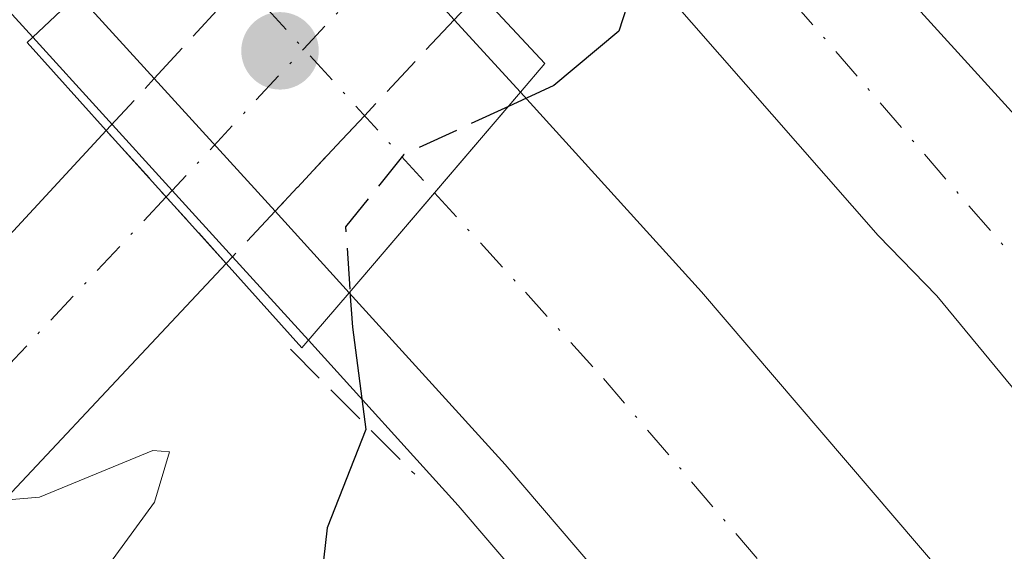
# Model space of a CAD drawing. Units: metres. Extents: x 590453 to 593902, y 4724396 to 4726755.
# Drawn here: x 593488 to 593528, y 4724850 to 4724872 of the extents above; entities that cross this region are included whole.
import ezdxf

# ---------------------------------------------------------------- set-up
doc = ezdxf.new("R2010")
doc.units = ezdxf.units.M
doc.header["$MEASUREMENT"] = 0
doc.linetypes.add('DGN Style 3', pattern=[2.307223458686699, 1.648016756204785, -0.6592067024819142])
doc.linetypes.add('DGN Style 4', pattern=[2.6384748266838614, 1.318413404963828, -0.6592067024819142, 0.001648016756204785, -0.6592067024819142])
for name, color, linetype, lineweight in [('Arcén (en calzada doble)', 91, 'Continuous', 13), ('Carretera de calzada doble Cxs', 1, 'Continuous', 13), ('Carretera de calzada doble eje', 1, 'DGN Style 4', 0), ('Carretera de calzada única Cxs', 7, 'Continuous', 13), ('Carretera de calzada única eje', 7, 'DGN Style 4', 0), ('Carretera de calzada única eje oculto', 142, 'DGN Style 4', 0), ('Carretera de calzada única oculto Cxs', 7, 'DGN Style 3', 13), ('Curva de nivel maestra', 30, 'Continuous', 30), ('Curva de nivel maestra oculto', 30, 'DGN Style 3', 30), ('Curva de nivel normal', 30, 'Continuous', 0), ('Muro lineal', 1, 'DGN Style 3', 13), ('Puente Cxs', 1, 'Continuous', 13), ('Punto de cota en terreno', 7, 'Continuous', 0), ('Suelo desnudo CxS', 253, 'Continuous', 0)]:
    doc.layers.add(name, color=color, linetype=linetype, lineweight=lineweight)

# ---------------------------------------------------------------- blocks, each defined once
blk = doc.blocks.new('5PATER')
at = {"layer": 'Suelo desnudo CxS', "linetype": 'Continuous', "lineweight": 0}
h = blk.add_hatch(color=51, dxfattribs=at)
edge = h.paths.add_edge_path()
edge.add_ellipse((0, 0), major_axis=(-0.1095731443231308, -0.1110710700762829), ratio=0.9994222409660322, start_angle=0, end_angle=360)

msp = doc.modelspace()

# ---------------------------------------------------------------- linework, layer by layer
at = {"layer": 'Arcén (en calzada doble)', "color": 91, "linetype": 'Continuous', "lineweight": 13}
for points in [[(593007.5701000001, 4725090.1601, 476.5953000000009), (593027.3000999996, 4725089.2401, 476.7513999999938), (593052.0301000001, 4725087.4301, 476.8571999999986), (593074.1201, 4725085.1801, 476.9326000000001), (593096.1201, 4725082.1601, 477.1279000000068), (593118.3901000004, 4725078.360099999, 477.3350000000065), (593140.1401000004, 4725073.970100001, 477.2975000000006), (593158.9401000004, 4725069.5101, 477.4945000000008), (593179.8300999999, 4725063.850099999, 477.5472000000009), (593203.4200999998, 4725056.600099999, 477.8796000000002), (593232.0701000001, 4725046.600099999, 478.3760000000038), (593258.1201, 4725036.3101, 478.8028000000049), (593280.7301000003, 4725026.1801, 478.1533000000054), (593311.4801000003, 4725010.800100001, 478.2361999999994), (593315.8201000001, 4725008.3101, 478.2773000000016), (593344.5301000001, 4724992.300100001, 478.4094999999944), (593361.5500999996, 4724981.100099999, 478.5590999999986), (593375.7801000001, 4724971.090100001, 478.4976000000024), (593394.8300999999, 4724956.470100001, 478.4858999999997), (593413.9200999998, 4724940.890100001, 478.3410000000004), (593450.3201000001, 4724909.4001, 478.1160999999993), (593468.0701000001, 4724892.6801, 478.0936999999976), (593487.4401000004, 4724872.8301, 476.5825999999943), (593489.0059000002, 4724871.094699999, 475.0498999999982)], [(593489.0059000002, 4724871.094699999, 475.0498999999982), (593494.6083000004, 4724864.9265, 472.4668999999994), (593497.0317000002, 4724862.258300001, 473.295100000003), (593500.0932999998, 4724858.897500001, 474.8625000000029)], [(593500.0932999998, 4724858.897500001, 474.8625000000029), (593506.1201, 4724852.2401, 477.2082999999984), (593520.4600999998, 4724835.470100001, 477.1723999999958), (593538.2500999998, 4724813.0601, 477.3190000000032), (593544.5100999996, 4724804.1601, 477.590200000006), (593551.8300999999, 4724794.0701, 477.2682000000059), (593562.3501000004, 4724778.1801, 477.0694999999978), (593575.1700999998, 4724757.100099999, 477.0436000000045), (593586.4801000003, 4724737.040100001, 477.3702000000048), (593594.8501000004, 4724719.940099999, 476.857799999998), (593606.6901000004, 4724694.040100001, 476.7513999999938), (593609.9200999998, 4724684.690099999, 476.5657999999967), (593610.5000999998, 4724680.6801, 476.4780000000028), (593609.8901000004, 4724674.6501, 476.2630999999965), (593608.0800999999, 4724669.360099999, 475.970100000006), (593605.4200999998, 4724664.8301, 475.8521000000038), (593602.9801000003, 4724662.610099999, 475.7026999999944), (593595.9600999998, 4724658.630100001, 475.4303999999975), (593585.6700999998, 4724654.690099999, 475.1692000000039), (593585.6036, 4724654.6646, 475.1693999999989)]]:
    msp.add_polyline3d(points, dxfattribs=at)
at = {"layer": 'Carretera de calzada doble Cxs', "color": 1, "linetype": 'Continuous', "lineweight": 13, "extrusion": (0.7405963935212954, 0.6719442399543293, 0.002814301947089033), "elevation": 3614400.103505092, "flags": 128}
msp.add_lwpolyline([(3100439.687832967, -9695.75884556655), (3100436.03220809, -9697.109050913574), (3100432.385634324, -9697.347051856093)], dxfattribs=at)
at = {"layer": 'Carretera de calzada doble Cxs', "color": 1, "linetype": 'Continuous', "lineweight": 13, "extrusion": (0.2819666467701942, -0.3104002581391372, 0.9078251427760355), "elevation": -1298825.256387352, "flags": 128}
msp.add_lwpolyline([(3616263.701246856, 2812883.973153853), (3616263.701246856, 2812889.002855704)], dxfattribs=at)
at = {"layer": 'Carretera de calzada doble Cxs', "color": 1, "linetype": 'Continuous', "lineweight": 13, "extrusion": (-0.2375590980446713, 0.261225699771904, 0.9355890169913719), "elevation": 1093709.331464369, "flags": 128}
msp.add_lwpolyline([(-3617978.416013634, -2896669.674673803), (-3617978.416013634, -2896665.44884993)], dxfattribs=at)
at = {"layer": 'Carretera de calzada doble Cxs', "color": 1, "linetype": 'Continuous', "lineweight": 13, "extrusion": (-0.01011104585590734, 0.01113047229245844, 0.9998869332770814), "elevation": 47062.74130114277, "flags": 128}
msp.add_lwpolyline([(593473.1982051858, 4724632.930103376), (593468.3373545107, 4724638.280434807)], dxfattribs=at)
at = {"layer": 'Carretera de calzada doble Cxs', "color": 1, "linetype": 'Continuous', "lineweight": 13, "extrusion": (-0.01590041982341599, -0.01862337823090228, 0.9997001282548222), "elevation": -96954.00257186378, "flags": 128}
msp.add_lwpolyline([(-2616576.343796594, 3977527.432028046), (-2616576.343796594, 3977532.753039637)], dxfattribs=at)
msp.add_lwpolyline([(-2616576.343796594, 3977527.432028046), (-2616576.343796594, 3977532.753039637)], dxfattribs=at)
at = {"layer": 'Carretera de calzada doble Cxs', "color": 1, "linetype": 'Continuous', "lineweight": 13, "extrusion": (-0.0495617578061472, -0.05805043489739458, 0.9970826340737202), "elevation": -303220.9402387757, "flags": 128}
msp.add_lwpolyline([(-2616536.060799468, 3967158.971939606), (-2616536.060799468, 3967164.279180156)], dxfattribs=at)
msp.add_lwpolyline([(-2616536.060799468, 3967158.971939606), (-2616536.060799468, 3967164.279180156)], dxfattribs=at)
at = {"layer": 'Carretera de calzada doble Cxs', "color": 1, "linetype": 'Continuous', "lineweight": 13, "extrusion": (-0.2699054889899137, 0.2971152375351126, 0.9159004108731306), "elevation": 1244074.425614312, "flags": 128}
msp.add_lwpolyline([(-3616303.204362755, -2837460.865342866), (-3616303.204362754, -2837465.703840662)], dxfattribs=at)
at = {"layer": 'Carretera de calzada doble Cxs', "color": 1, "linetype": 'Continuous', "lineweight": 13}
msp.add_polyline3d([(593505.1661, 4724864.8345, 476.0663999999961), (593501.7301000003, 4724860.8101, 475.6613000000071), (593498.7503000004, 4724864.0902, 473.7191000000021), (593493.8903000001, 4724869.440199999, 473.610400000005), (593490.8201000001, 4724872.8201, 475.7195999999968), (593498.4600999998, 4724880.050100001, 477.7522000000026), (593501.0500999996, 4724877.210100001, 476.2927999999956), (593503.5093, 4724874.5053, 474.9425999999949), (593505.9600999998, 4724871.8051, 474.7045999999973), (593508.6201, 4724868.880100001, 476.1967000000004)], close=True, dxfattribs=at)
for points in [[(593548.0800999999, 4724833.1501, 477.9614000000002), (593525.3784999996, 4724860.685500001, 478.5103999999993), (593523.0201000003, 4724863.110099999, 478.5491999999941), (593513.4101, 4724874.090100001, 476.7234000000026), (593515.9839000005, 4724876.705499999, 477.6281000000017), (593518.3701, 4724879.130100001, 478.3062999999966), (593528.5100999996, 4724867.960100001, 478.9928999999975)], [(593518.3701, 4724879.130100001, 478.3062999999966), (593528.5100999996, 4724867.960100001, 478.9928999999975), (593536.8491000002, 4724857.856100001, 478.7995999999985), (593538.3481000002, 4724856.125499999, 478.7418000000035), (593539.5343000004, 4724854.602499999, 478.6876000000047), (593553.6001000004, 4724837.5601, 478.1909000000014), (593600.4101, 4724777.2601, 476.4146999999939), (593613.8000999996, 4724760.5101, 477.7544999999955)], [(593705.3201000001, 4724656.0101, 477.6196999999956), (593686.3901000004, 4724672.710100001, 473.4640999999974), (593661.0100999996, 4724696.940099999, 474.3858999999939), (593642.5701000001, 4724715.840100001, 475.0642999999982), (593629.2801000001, 4724730.790100001, 475.4421000000002), (593610.2301000003, 4724753.6801, 476.1184999999969), (593594.8701, 4724772.9101, 476.6396999999997), (593548.0800999999, 4724833.1501, 477.9614000000002), (593525.3784999996, 4724860.685500001, 478.5103999999993), (593523.0201000003, 4724863.110099999, 478.5491999999941), (593513.4101, 4724874.090100001, 476.7234000000026)], [(593540.2801000001, 4724814.5001, 477.3420000000042), (593522.3901000004, 4724837.0601, 477.3559999999998), (593508.0100999996, 4724853.890100001, 477.5225000000065), (593501.7301000003, 4724860.8101, 475.6613000000071), (593505.1661, 4724864.8345, 476.0663999999961), (593508.6201, 4724868.880100001, 476.1967000000004), (593515.9101, 4724860.840100001, 478.2234000000026), (593530.5100999996, 4724843.7501, 477.9973000000027)], [(593508.6201, 4724868.880100001, 476.1967000000004), (593515.9101, 4724860.840100001, 478.2234000000026), (593530.5100999996, 4724843.7501, 477.9973000000027), (593558.8701, 4724808.0001, 477.3711000000039), (593599.8201000001, 4724755.6501, 476.3300000000018), (593620.9600999998, 4724729.6801, 475.7165999999997), (593636.0500999996, 4724713.0101, 475.1989999999933), (593657.6201, 4724690.380100001, 474.523000000001), (593672.1001000004, 4724676.1801, 474.0580999999948), (593688.7600999996, 4724661.0701, 473.5571000000054), (593696.6401000004, 4724654.440099999, 474.3758999999991)], [(593540.2801000001, 4724814.5001, 477.3420000000042), (593522.3901000004, 4724837.0601, 477.3559999999998), (593508.0100999996, 4724853.890100001, 477.5225000000065), (593501.7301000003, 4724860.8101, 475.6613000000071)]]:
    msp.add_polyline3d(points, dxfattribs=at)
at = {"layer": 'Carretera de calzada doble eje', "color": 1, "linetype": 'DGN Style 4', "lineweight": 0, "extrusion": (-0.7404296083874179, -0.6721339115161483, 3.641107801490201e-06), "elevation": -3615190.678575506, "flags": 128}
msp.add_lwpolyline([(-3099530.534462389, 490.4501989868934), (-3099522.695239188, 487.5747989868699), (-3099514.87031703, 489.229698986875)], dxfattribs=at)
at = {"layer": 'Carretera de calzada doble eje', "color": 1, "linetype": 'DGN Style 4', "lineweight": 0}
for points in [[(593628.8300999999, 4724738.640100001, 475.2795000000042), (593613.3201000001, 4724755.3301, 476.0623999999953), (593586.8201000001, 4724788.840100001, 476.9306999999972), (593542.4200999998, 4724846.040100001, 478.3208000000013), (593531.1401000004, 4724859.124500001, 478.6223999999929), (593529.3191000001, 4724861.2391, 478.661500000002), (593515.9839000005, 4724876.705499999, 477.6281000000017)], [(593505.1661, 4724864.8345, 476.0663999999961), (593508.8201000001, 4724860.8301, 477.8117000000057), (593511.9600999998, 4724857.360099999, 477.8050999999978), (593519.1401000004, 4724848.940099999, 477.7400999999954), (593526.4600999998, 4724840.4001, 477.7155999999959), (593532.4826999997, 4724832.9879, 477.6508000000031), (593532.8312999997, 4724832.347100001, 477.6364000000031), (593533.6201, 4724831.350099999, 477.6273999999976), (593542.5701000001, 4724820.0801, 477.5178000000015)]]:
    msp.add_polyline3d(points, dxfattribs=at)
at = {"layer": 'Carretera de calzada única Cxs', "color": 7, "linetype": 'Continuous', "lineweight": 13, "extrusion": (-0.05954944436994563, 0.06609741231541462, 0.996034635823693), "elevation": 277430.0429050515, "flags": 128}
msp.add_lwpolyline([(-3603515.860614589, -3100687.906088738), (-3603515.860614588, -3100695.135791792)], dxfattribs=at)
at = {"layer": 'Carretera de calzada única Cxs', "color": 7, "linetype": 'Continuous', "lineweight": 13}
for points in [[(593448.1401000004, 4724773.720100001, 468.3166999999958), (593407.6901000004, 4724804.720100001, 468.8157999999967), (593410.0100999996, 4724803.7301, 467.0939000000071), (593411.7500999998, 4724803.4801, 466.5766000000004), (593414.2500999998, 4724803.610099999, 466.6370000000024), (593422.6901000004, 4724804.960100001, 467.3206000000064), (593427.4801000003, 4724806.380100001, 467.4051999999938), (593429.7801000001, 4724807.380100001, 467.5114000000031), (593434.8201000001, 4724810.300100001, 468.3022000000056), (593445.5800999999, 4724818.4101, 468.5752999999968), (593449.3701, 4724821.670100001, 468.3708000000043), (593454.5100999996, 4724826.770099999, 468.6505999999936), (593491.9600999998, 4724867.340100001, 472.5283999999957), (593496.7801000001, 4724861.9901, 473.1716000000015), (593484.5301000001, 4724848.9101, 470.006899999993), (593483.4935, 4724847.776900001, 469.9244000000036), (593480.1646999996, 4724844.1511, 469.7173000000039), (593465.0100999996, 4724827.630100001, 468.9851999999955), (593455.1401000004, 4724817.5101, 468.4557000000059), (593451.2301000003, 4724813.170100001, 468.2253999999957), (593448.6401000004, 4724809.640100001, 468.1554999999935), (593444.6901000004, 4724802.670100001, 468.0406999999978), (593443.1201, 4724798.420100001, 467.9940999999963)], [(593407.6901000004, 4724804.720100001, 468.8157999999967), (593410.0100999996, 4724803.7301, 467.0939000000071), (593411.7500999998, 4724803.4801, 466.5766000000004), (593414.2500999998, 4724803.610099999, 466.6370000000024), (593422.6901000004, 4724804.960100001, 467.3206000000064), (593427.4801000003, 4724806.380100001, 467.4051999999938), (593429.7801000001, 4724807.380100001, 467.5114000000031), (593434.8201000001, 4724810.300100001, 468.3022000000056), (593445.5800999999, 4724818.4101, 468.5752999999968), (593449.3701, 4724821.670100001, 468.3708000000043), (593454.5100999996, 4724826.770099999, 468.6505999999936), (593491.9600999998, 4724867.340100001, 472.5283999999957)], [(593496.7801000001, 4724861.9901, 473.1716000000015), (593484.5301000001, 4724848.9101, 470.006899999993), (593483.4935, 4724847.776900001, 469.9244000000036), (593480.1646999996, 4724844.1511, 469.7173000000039), (593465.0100999996, 4724827.630100001, 468.9851999999955), (593455.1401000004, 4724817.5101, 468.4557000000059), (593451.2301000003, 4724813.170100001, 468.2253999999957), (593448.6401000004, 4724809.640100001, 468.1554999999935), (593444.6901000004, 4724802.670100001, 468.0406999999978), (593443.1201, 4724798.420100001, 467.9940999999963), (593442.6401000004, 4724793.8301, 467.684699999998), (593442.5500999996, 4724788.4901, 467.588699999993), (593443.6601, 4724782.540100001, 467.7307000000001), (593446.6001000004, 4724775.6801, 468.1714999999967), (593448.1401000004, 4724773.720100001, 468.3166999999958)]]:
    msp.add_polyline3d(points, dxfattribs=at)
at = {"layer": 'Carretera de calzada única eje', "color": 7, "linetype": 'DGN Style 4', "lineweight": 0}
msp.add_polyline3d([(593494.3677000003, 4724864.667500001, 472.401199999993), (593488.2500999998, 4724858.130100001, 470.3950999999943), (593484.9238999998, 4724854.474300001, 470.1405999999988), (593481.5749000004, 4724850.898700001, 469.9253999999929), (593478.8901000004, 4724847.9901, 469.7828000000009), (593469.1201, 4724837.340100001, 469.2611000000034), (593459.7600999996, 4724827.190099999, 468.7467000000034), (593454.8201000001, 4724822.1501, 468.4955999999948), (593452.2600999996, 4724819.590100001, 468.3794999999955), (593450.3000999996, 4724817.420100001, 468.3086000000039), (593448.4101, 4724815.790100001, 468.2381000000024), (593447.1001000004, 4724814.0101, 468.1916999999958), (593439.7600999996, 4724806.4801, 467.7551999999997), (593426.6901000004, 4724786.0101, 467.2134999999981)], dxfattribs=at)
at = {"layer": 'Carretera de calzada única eje oculto', "color": 142, "linetype": 'DGN Style 4', "lineweight": 0, "extrusion": (-0.7325659481189983, 0.6806960575391786, 9.43776058610322e-05), "elevation": 2781423.031992849, "flags": 128}
msp.add_lwpolyline([(-3865279.117309156, 212.3866543008692), (-3865272.395415004, 211.9074542987335), (-3865264.611870455, 209.9628542852468), (-3865264.258360402, 209.8971542897715)], dxfattribs=at)
at = {"layer": 'Carretera de calzada única oculto Cxs', "color": 7, "linetype": 'DGN Style 3', "lineweight": 13, "extrusion": (-0.1667516066519842, -0.1809584951326678, 0.9692512185797355), "elevation": -953512.275903348, "flags": 128}
msp.add_lwpolyline([(-2765362.08391036, 3757687.232139423), (-2765362.08391036, 3757698.132955807)], dxfattribs=at)
at = {"layer": 'Carretera de calzada única oculto Cxs', "color": 7, "linetype": 'DGN Style 3', "lineweight": 13, "extrusion": (0.7298378374058803, -0.6835246368955955, 0.01143686353211141), "elevation": -2796397.749420601, "flags": 128}
msp.add_lwpolyline([(3854318.250344373, 32458.84694962281), (3854312.959234528, 32458.19520699684), (3854307.691024886, 32457.86138516388)], dxfattribs=at)
at = {"layer": 'Carretera de calzada única oculto Cxs', "color": 7, "linetype": 'DGN Style 3', "lineweight": 13, "extrusion": (-0.2399938264284737, -0.2611309886920895, 0.9349938876917387), "elevation": -1375801.875252449, "flags": 128}
msp.add_lwpolyline([(-2760247.243332539, 3628334.144928915), (-2760247.243332538, 3628337.195705224)], dxfattribs=at)
at = {"layer": 'Carretera de calzada única oculto Cxs', "color": 7, "linetype": 'DGN Style 3', "lineweight": 13, "extrusion": (-0.05954944436994563, 0.06609741231541462, 0.996034635823693), "elevation": 277430.0429050515, "flags": 128}
msp.add_lwpolyline([(-3603515.860614589, -3100687.906088738), (-3603515.860614588, -3100695.135791792)], dxfattribs=at)
at = {"layer": 'Carretera de calzada única oculto Cxs', "color": 7, "linetype": 'DGN Style 3', "lineweight": 13, "extrusion": (-0.113873856812439, -0.1213877024807853, 0.9860516063680931), "elevation": -640657.2766859842, "flags": 128}
msp.add_lwpolyline([(-2799780.205508266, 3798337.888800478), (-2799780.205508266, 3798335.341333902)], dxfattribs=at)
at = {"layer": 'Carretera de calzada única oculto Cxs', "color": 7, "linetype": 'DGN Style 3', "lineweight": 13, "extrusion": (-0.2178145292609505, -0.2321854407465154, 0.9479698053989785), "elevation": -1225867.833023626, "flags": 128}
msp.add_lwpolyline([(-2799791.374487399, 3651709.000708665), (-2799791.374487399, 3651708.612783349)], dxfattribs=at)
at = {"layer": 'Carretera de calzada única oculto Cxs', "color": 7, "linetype": 'DGN Style 3', "lineweight": 13}
msp.add_polyline3d([(593497.0317000002, 4724862.258300001, 473.295100000003), (593496.7801000001, 4724861.9901, 473.1716000000015), (593491.9600999998, 4724867.340100001, 472.5283999999957), (593493.8903000001, 4724869.440199999, 473.610400000005), (593501.0500999996, 4724877.210100001, 476.2927999999956), (593502.0000999998, 4724878.2301, 476.055600000007), (593506.9600999998, 4724872.880100001, 474.5350000000035), (593505.9600999998, 4724871.8051, 474.7045999999973), (593502.3487, 4724867.938100001, 474.0528999999952), (593498.7503000004, 4724864.0902, 473.7191000000021)], close=True, dxfattribs=at)
at = {"layer": 'Curva de nivel maestra', "color": 30, "linetype": 'Continuous', "lineweight": 30, "elevation": 475, "flags": 128}
for points in [[(593513.9999000002, 4724874.6898), (593513.2300000006, 4724873.340100001), (593512.5800000001, 4724871.340100001), (593509.9699999997, 4724869.1601), (593508.1399999997, 4724868.3101)], [(593501.7603000002, 4724860.845600001), (593501.8600000005, 4724859.420100001), (593502.4000000004, 4724855.300100001), (593500.8499999996, 4724851.340100001), (593500.5599999996, 4724848.850099999), (593501.2800000003, 4724846.7501), (593503.8600000005, 4724840.1501), (593503.9199999999, 4724836.950099999), (593502.1399999997, 4724834.630100001), (593496.1900000004, 4724831.950099999), (593491.0099999999, 4724829.420100001), (593488.3700000001, 4724827.020099999), (593485.8700000001, 4724823.020099999), (593484.8600000005, 4724819.140100001), (593485.2699999996, 4724816.6801), (593490.2800000003, 4724808.1801), (593493.4900000002, 4724802.6501), (593495.2599999999, 4724798.790100001), (593498.4600000001, 4724793.770099999)]]:
    msp.add_lwpolyline(points, dxfattribs=at)
at = {"layer": 'Curva de nivel maestra oculto', "color": 30, "linetype": 'DGN Style 3', "lineweight": 30, "elevation": 475, "flags": 128}
msp.add_lwpolyline([(593508.1399999997, 4724868.3101), (593503.9299999997, 4724866.370100001), (593501.5899999999, 4724863.460100001), (593501.7599999999, 4724860.850099999), (593501.7603000002, 4724860.845600001)], dxfattribs=at)
at = {"layer": 'Curva de nivel normal', "color": 30, "linetype": 'Continuous', "lineweight": 0, "elevation": 470, "flags": 128}
msp.add_lwpolyline([(593460.9400000004, 4724850.420100001), (593467.3200000003, 4724853.890100001), (593475.4900000002, 4724859.340100001), (593482.3399999999, 4724864.710100001), (593485.0499999998, 4724866.140100001), (593485.25, 4724865.440099999), (593482.1799999997, 4724858.370100001), (593481.8899999997, 4724856.340100001), (593482.9400000004, 4724853.800100001), (593485.6200000001, 4724852.2601), (593489.2699999996, 4724852.5701), (593493.8300000001, 4724854.460100001), (593494.5, 4724854.4001), (593493.9000000004, 4724852.380100001), (593487.5499999998, 4724843.690099999), (593475.7999999998, 4724829.350099999), (593471.2599999999, 4724821.4301), (593471.5499999998, 4724816.0101), (593473.7100000001, 4724811.4301), (593476.7199999997, 4724807.6801), (593478.2300000006, 4724805.350099999), (593480.2599999999, 4724803.020099999), (593481.2199999997, 4724798.6801), (593479.2699999996, 4724792.020099999)], dxfattribs=at)
at = {"layer": 'Muro lineal', "color": 1, "linetype": 'DGN Style 3', "lineweight": 13, "extrusion": (-0.2301369726555852, 0.231978068471946, 0.9451048352246154), "elevation": 959925.7809711066, "flags": 128}
msp.add_lwpolyline([(-3748978.496085813, -2774929.31121627), (-3748978.496085812, -2774921.799448091)], dxfattribs=at)
at = {"layer": 'Puente Cxs', "color": 1, "linetype": 'Continuous', "lineweight": 13}
msp.add_polyline3d([(593501.7301000003, 4724860.8101, 475.6613000000071), (593499.8300999999, 4724858.590100001, 474.7078000000038), (593496.7801000001, 4724861.9901, 473.1716000000015), (593491.9600999998, 4724867.340100001, 472.5283999999957), (593488.7801000001, 4724870.880100001, 474.9321999999956), (593490.8201000001, 4724872.8201, 475.7195999999968), (593498.4600999998, 4724880.050100001, 477.7522000000026), (593499.4401000004, 4724880.9801, 477.4253000000026), (593502.0000999998, 4724878.2301, 476.055600000007), (593506.9600999998, 4724872.880100001, 474.5350000000035), (593509.6001000004, 4724870.040100001, 476.277700000006), (593508.6201, 4724868.880100001, 476.1967000000004)], close=True, dxfattribs=at)
msp.add_polyline3d([(593501.7301000003, 4724860.8101, 475.6613000000071), (593499.8300999999, 4724858.590100001, 474.7078000000038), (593496.7801000001, 4724861.9901, 473.1716000000015), (593491.9600999998, 4724867.340100001, 472.5283999999957), (593488.7801000001, 4724870.880100001, 474.9321999999956), (593490.8201000001, 4724872.8201, 475.7195999999968), (593498.4600999998, 4724880.050100001, 477.7522000000026), (593499.4401000004, 4724880.9801, 477.4253000000026), (593502.0000999998, 4724878.2301, 476.055600000007), (593506.9600999998, 4724872.880100001, 474.5350000000035), (593509.6001000004, 4724870.040100001, 476.277700000006), (593508.6201, 4724868.880100001, 476.1967000000004), (593501.7301000003, 4724860.8101, 475.6613000000071)], dxfattribs=at)

# ---------------------------------------------------------------- block references
at = {"layer": 'Punto de cota en terreno', "color": 7, "linetype": 'Continuous', "lineweight": 0, "xscale": 10, "yscale": 10, "zscale": 10}
msp.add_blockref('5PATER', (593498.9500000002, 4724870.550000001, 477.9499999999971), dxfattribs=at)

doc.saveas('drawing.dxf')
